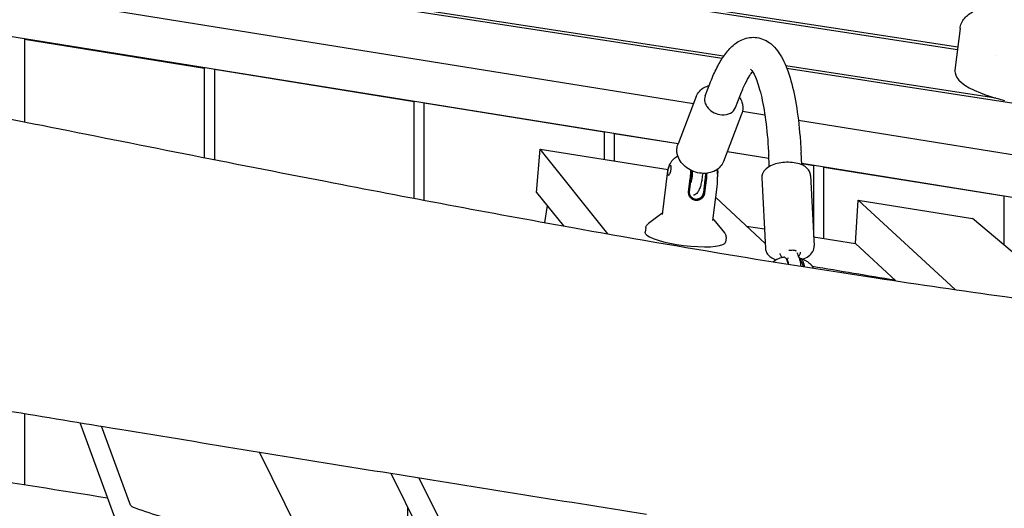
# Model space of a CAD drawing. Units: millimetres. Extents: x -10132 to 10924, y -6264 to 5679.
# Drawn here: x 5307 to 5792, y 832 to 1073 of the extents above; entities that cross this region are included whole.
import ezdxf

# ---------------------------------------------------------------- set-up
doc = ezdxf.new("R2010")
doc.units = ezdxf.units.MM
doc.header["$LTSCALE"] = 20
doc.layers.add('2d', color=230, linetype='Continuous')

msp = doc.modelspace()

# ---------------------------------------------------------------- linework, layer by layer
at = {"layer": '2d'}
for p, q in [((5768.78, 1059.29), (4800.97, 1207.98)), ((4891.08, 1193.08), (5768.65, 1058.26)), ((4798.17, 1185.2), (5652.79, 1053.9)), ((5653.43, 1054.86), (4798.3, 1186.24)), ((5638.59, 1031.51), (4902.04, 1149.55)), ((5008.58, 1111.68), (5631.05, 1011.92)), ((5769.91, 1068.5), (5767.41, 1048.1)), ((5309.16, 1063.51), (5308.94, 1063.28)), ((5308.94, 1063.28), (5308.94, 1022.59)), ((5308.94, 1063.28), (5397.57, 1049.07)), ((5787.96, 1055.29), (5787.96, 1055.29)), ((5397.57, 1049.07), (5397.79, 1049.31)), ((5397.57, 1004.97), (5397.57, 1049.07)), ((5402.5, 1048.28), (5402.72, 1048.52)), ((5500.98, 1032.5), (5402.5, 1048.28)), ((5402.5, 1048.28), (5402.5, 1004)), ((5787.63, 1034.24), (5684.1, 1050.15)), ((5684.55, 1049.02), (6413.57, 937.02)), ((5644.35, 1035.35), (5646.64, 1041.32)), ((5639.92, 1034.99), (5630.97, 1011.7)), ((5659.28, 1029.61), (5661.58, 1035.58)), ((5501.2, 1032.73), (5500.98, 1032.5)), ((5500.98, 984.91), (5500.98, 1032.5)), ((5505.9, 1031.71), (5506.12, 1031.95)), ((5594.54, 1017.5), (5505.9, 1031.71)), ((5505.9, 983.98), (5505.9, 1031.71)), ((5662.32, 1026.38), (5653.37, 1003.09)), ((5673.78, 1025.87), (5662.7, 1027.65)), ((6417.81, 906.63), (5690.28, 1023.23)), ((5594.75, 1017.74), (5594.54, 1017.5)), ((5594.54, 1017.5), (5594.54, 1004.12)), ((5599.46, 1016.72), (5599.68, 1016.95)), ((5630.96, 1011.67), (5599.46, 1016.72)), ((5599.46, 1016.72), (5599.46, 1003.33)), ((5561.29, 987.82), (5563.04, 1009.17)), ((5563.04, 1009.17), (5626.07, 999.06)), ((5596.44, 967.4), (5563.04, 1009.17)), ((5675.74, 1004.49), (5655.18, 1007.79)), ((5655.27, 1008.04), (5675.73, 1004.76)), ((5675.95, 1000.56), (5675.63, 1006.73)), ((5691.93, 1001.4), (5691.6, 1007.57)), ((5691.89, 1002.17), (6415.3, 886.24)), ((5697.94, 1000.93), (5691.9, 1001.9)), ((5698.16, 1001.17), (5697.94, 1000.93)), ((5697.94, 965.92), (5697.94, 1000.93)), ((5702.86, 1000.14), (5703.08, 1000.38)), ((5791.5, 985.94), (5702.86, 1000.14)), ((5702.86, 965.13), (5702.86, 1000.14)), ((5623.34, 977.02), (5625.97, 998.39)), ((5672.24, 994.94), (5674.07, 960.2)), ((5696.21, 996.2), (5698.04, 961.46)), ((5636.21, 988.13), (5636.99, 994.45)), ((5636.67, 988.18), (5637.44, 994.49)), ((5644.23, 994.01), (5643.45, 987.7)), ((5644.85, 993.89), (5644.07, 987.58)), ((5648.16, 973.98), (5650.35, 991.85)), ((5561.29, 987.82), (5574.5, 971.31)), ((5649.54, 985.25), (5673.94, 962.71)), ((5791.72, 986.17), (5791.5, 985.94)), ((5791.5, 985.94), (5791.5, 962.01)), ((5566.47, 981.35), (5565.17, 973)), ((5718.37, 962.65), (5719.79, 984.05)), ((5719.79, 984.05), (5767.48, 939.98)), ((5719.79, 984.05), (5776.02, 975.03)), ((5623.05, 977.49), (5616.34, 972.49)), ((5615.07, 970.5), (5614.71, 968.26)), ((5648.56, 974.36), (5653.86, 967.88)), ((5664.69, 971.25), (5673.57, 969.83)), ((5827.66, 931.59), (5776.02, 975.03)), ((5654.61, 965.65), (5654.41, 963.38)), ((5697.8, 965.95), (5718.37, 962.65)), ((5738.27, 944.26), (5718.37, 962.65)), ((5308.94, 878.92), (5308.94, 843.9)), ((5336.15, 874.44), (5358.72, 813.36)), ((5361.22, 833.75), (5346.84, 872.68)), ((5424.57, 859.98), (5443.51, 821.81)), ((5519.39, 789.4), (5489.59, 849.45)), ((5503.31, 847.25), (5521.9, 809.8)), ((5497.85, 814.23), (5497.85, 832.81))]:
    msp.add_line(p, q, dxfattribs=at)
for centre, major_axis, ratio, start_param, end_param in [((5651.81, 1032.48), (-7.47, 2.87), 0.768482, 0, 1.948811), ((5651.81, 1032.48), (7.47, -2.87), 0.768482, -1.192782, 0), ((5649.93, 997.03), (0.21, 2.99), 0.236161, -1.962545, -0.669613), ((5636.82, 984.24), (-4.47, 0.55), 0.206424, -1.641882, -1.641775), ((5636.82, 984.24), (-4.47, 0.55), 0.206428, -2.454813, -2.452949), ((5634.56, 965.79), (-19.85, 2.44), 0.206428, 0.319346, 3.14896)]:
    msp.add_ellipse(centre, major_axis=major_axis, ratio=ratio, start_param=start_param, end_param=end_param, dxfattribs=at)
at = {"layer": '2d', "extrusion": (0, 0, -1)}
for centre, major_axis, ratio, start_param, end_param in [((5640.46, 996.04), (-2.48, 0.29), 0.178753, 0, 0.001025), ((5634.56, 965.79), (-19.85, 2.44), 0.206428, -0.319346, 0.007367), ((5686.99, 958.17), (2.48, 0.37), 0.650209, -2.072331, -2.062749), ((5686.99, 958.17), (2.48, 0.37), 0.650209, -0.417946, -0.415656), ((5371.12, 832.76), (-9.93, 1.22), 0.206428, -0.756204, -0.106063), ((5511.58, 842.63), (-198.51, 24.37), 0.206428, -0.95103, -0.756204)]:
    msp.add_ellipse(centre, major_axis=major_axis, ratio=ratio, start_param=start_param, end_param=end_param, dxfattribs=at)
at = {"layer": '2d'}
for points, knots in [([(5769.91, 1068.5), (5770.02, 1069.4), (5770.27, 1070.33), (5771.02, 1072.04), (5771.52, 1072.84), (5772.69, 1074.26), (5773.37, 1074.89), (5774.89, 1076.06), (5775.75, 1076.58), (5777.75, 1077.6), (5778.93, 1078.07), (5781.55, 1078.93), (5783, 1079.3), (5786.03, 1079.88), (5787.55, 1080.11), (5790.63, 1080.4), (5792.14, 1080.48), (5795.12, 1080.53), (5796.56, 1080.51), (5799.38, 1080.38), (5800.76, 1080.29), (5803.69, 1080.05), (5805.26, 1079.89), (5808.68, 1079.51), (5810.53, 1079.29), (5814.66, 1078.75), (5816.93, 1078.43), (5822.22, 1077.66), (5825.23, 1077.21), (5833.1, 1076.02), (5837.95, 1075.26), (5849.17, 1073.56), (5855.56, 1072.63), (5866.76, 1071.11), (5871.55, 1070.48), (5883.15, 1068.96), (5889.96, 1068.08), (5904.74, 1066.1), (5912.7, 1064.98), (5926.06, 1062.99), (5931.5, 1062.14), (5942.3, 1060.41), (5947.68, 1059.53), (5959.4, 1057.56), (5965.75, 1056.47), (5979.77, 1054.03), (5987.45, 1052.67), (6006.22, 1049.34), (6017.31, 1047.36), (6040.65, 1043.28), (6052.92, 1041.17), (6072.62, 1037.99), (6079.98, 1036.86), (6091.88, 1035.2), (6096.39, 1034.61), (6103.89, 1033.66), (6106.89, 1033.28), (6109.87, 1032.85)], [0, 0, 0, 0, 5.663543, 5.663543, 11.226602, 11.226602, 16.9588, 16.9588, 23.419641, 23.419641, 31.177181, 31.177181, 39.121604, 39.121604, 45.957502, 45.957502, 51.609986, 51.609986, 56.317675, 56.317675, 60.55997, 60.55997, 65.295226, 65.295226, 70.884506, 70.884506, 77.786117, 77.786117, 86.991072, 86.991072, 101.891353, 101.891353, 121.345271, 121.345271, 135.851347, 135.851347, 156.467821, 156.467821, 180.634967, 180.634967, 197.31005, 197.31005, 213.951876, 213.951876, 233.746112, 233.746112, 257.842752, 257.842752, 292.745317, 292.745317, 331.003146, 331.003146, 353.538702, 353.538702, 367.165744, 367.165744, 376.227866, 376.227866, 376.227866, 376.227866]), ([(5088.44, 1065.58), (5091.67, 1064.97), (5094.9, 1064.37), (5107.82, 1061.95), (5117.5, 1060.12), (5156.23, 1052.74), (5185.25, 1047.1), (5248.72, 1034.6), (5283.16, 1027.73), (5364.17, 1011.58), (5410.72, 1002.3), (5497.57, 985.49), (5537.85, 977.89), (5605.72, 965.71), (5633.28, 960.94), (5683.41, 952.68), (5705.97, 949.12), (5749.7, 942.52), (5770.86, 939.46), (5815.31, 933.23), (5838.59, 930.08), (5888.51, 923.54), (5915.13, 920.16), (5974.87, 912.72), (6007.98, 908.69), (6088.34, 898.88), (6135.59, 893.09), (6218.85, 882.22), (6254.86, 877.31), (6314.97, 868.49), (6339.08, 864.79), (6383.56, 857.58), (6403.94, 854.13), (6445.36, 846.9), (6466.4, 843.11), (6510.76, 834.9), (6534.08, 830.47), (6584.36, 820.73), (6611.31, 815.4), (6672.44, 803.18), (6706.62, 796.25), (6745.86, 788.32), (6750.93, 787.29), (6755.99, 786.27)], [0, 0, 0, 0, 10.000001, 10.000001, 40.000032, 40.000032, 130.00055, 130.00055, 236.966676, 236.966676, 381.611974, 381.611974, 506.624936, 506.624936, 591.958242, 591.958242, 661.685422, 661.685422, 726.968982, 726.968982, 798.716906, 798.716906, 880.676384, 880.676384, 982.508919, 982.508919, 1127.758803, 1127.758803, 1238.568263, 1238.568263, 1312.862223, 1312.862223, 1375.782307, 1375.782307, 1440.840359, 1440.840359, 1513.058257, 1513.058257, 1596.619636, 1596.619636, 1702.661299, 1702.661299, 1718.373937, 1718.373937, 1718.373937, 1718.373937]), ([(5646.64, 1041.32), (5647.62, 1043.86), (5648.63, 1046.21), (5650.76, 1050.55), (5651.87, 1052.53), (5654.27, 1056.13), (5655.54, 1057.76), (5658.46, 1060.65), (5660.11, 1061.93), (5664.1, 1063.81), (5666.5, 1064.36), (5668.91, 1064.19)], [5.641354, 5.641354, 5.641354, 5.641354, 5.7730732, 5.7730732, 5.9047925, 5.9047925, 6.0365117, 6.0365117, 6.1682309, 6.1682309, 6.2999502, 6.2999502, 6.2999502, 6.2999502]), ([(5668.91, 1064.19), (5671.49, 1064), (5673.93, 1063), (5678.53, 1059.77), (5680.37, 1057.33), (5683.64, 1051.62), (5685, 1048.2), (5687.35, 1040.36), (5688.34, 1035.96), (5689.97, 1026.24), (5690.62, 1020.93), (5691.29, 1012.77), (5691.47, 1010.2), (5691.6, 1007.57)], [0.016765, 0.016765, 0.016765, 0.016765, 0.158142, 0.158142, 0.355332, 0.355332, 0.572679, 0.572679, 0.790026, 0.790026, 1.007372, 1.007372, 1.103498, 1.103498, 1.103498, 1.103498]), ([(5666.64, 1048.57), (5666.64, 1048.57), (5666.73, 1048.5), (5667.3, 1047.88), (5668.18, 1046.61), (5670.01, 1042.47), (5670.99, 1039.51), (5672.74, 1032.32), (5673.51, 1028.09), (5674.76, 1018.64), (5675.25, 1013.43), (5675.59, 1007.49), (5675.61, 1007.11), (5675.63, 1006.73)], [0.1650137, 0.1650137, 0.1650137, 0.1650137, 0.2341115, 0.2341115, 0.4365674, 0.4365674, 0.6539141, 0.6539141, 0.8712607, 0.8712607, 1.0886073, 1.0886073, 1.1034979, 1.1034979, 1.1034979, 1.1034979]), ([(5767.41, 1048.1), (5767.35, 1047.66), (5767.5, 1044.25), (5772.46, 1038.94), (5787.25, 1034.26), (5791.76, 1033.13)], [-0.57170385, -0.57170385, -0.57170385, -0.57170385, -0.56455994, -0.51764255, -0.5, -0.5, -0.5, -0.5]), ([(5661.58, 1035.58), (5662.41, 1037.74), (5663.24, 1039.66), (5664.87, 1042.99), (5665.67, 1044.38), (5666.87, 1046.19), (5667.32, 1046.78), (5667.7, 1047.23)], [5.641354, 5.641354, 5.641354, 5.641354, 5.7730732, 5.7730732, 5.9047925, 5.9047925, 5.9907374, 5.9907374, 5.9907374, 5.9907374]), ([(5639.92, 1034.99), (5640.28, 1035.93), (5640.82, 1036.8), (5642.17, 1038.33), (5643, 1038.99), (5644.66, 1039.92), (5645.48, 1040.25), (5646.32, 1040.48)], [3.4288986, 3.4288986, 3.4288986, 3.4288986, 3.7074743, 3.7074743, 3.9967364, 3.9967364, 4.2362683, 4.2362683, 4.2362683, 4.2362683]), ([(5661.25, 1034.73), (5661.76, 1033.95), (5662.16, 1033.1), (5662.63, 1031.63), (5662.76, 1031.01), (5662.83, 1030.4)], [5.7631215, 5.7631215, 5.7631215, 5.7631215, 6.0195891, 6.0195891, 6.1924771, 6.1924771, 6.1924771, 6.1924771]), ([(5662.83, 1030.4), (5662.86, 1030.12), (5662.88, 1029.85), (5662.89, 1029.31), (5662.88, 1029.04), (5662.84, 1028.49), (5662.81, 1028.22), (5662.71, 1027.68), (5662.65, 1027.42), (5662.51, 1026.89), (5662.42, 1026.63), (5662.32, 1026.38)], [6.1924771, 6.1924771, 6.1924771, 6.1924771, 6.2680799, 6.2680799, 6.3436827, 6.3436827, 6.4192856, 6.4192856, 6.4948884, 6.4948884, 6.5704913, 6.5704913, 6.5704913, 6.5704913]), ([(5630.46, 1007.68), (5630.43, 1007.95), (5630.42, 1008.23), (5630.41, 1008.77), (5630.41, 1009.04), (5630.45, 1009.59), (5630.49, 1009.86), (5630.58, 1010.39), (5630.64, 1010.66), (5630.78, 1011.19), (5630.87, 1011.45), (5630.97, 1011.7)], [3.0508844, 3.0508844, 3.0508844, 3.0508844, 3.1264872, 3.1264872, 3.2020901, 3.2020901, 3.2776929, 3.2776929, 3.3532958, 3.3532958, 3.4288986, 3.4288986, 3.4288986, 3.4288986]), ([(5625.97, 998.39), (5626.1, 999.46), (5626.41, 1000.5), (5627.28, 1002.38), (5627.84, 1003.18), (5629.1, 1004.63), (5629.79, 1005.17), (5630.54, 1005.68), (5630.7, 1005.78), (5630.85, 1005.87)], [3.1669334, 3.1669334, 3.1669334, 3.1669334, 3.2330729, 3.2330729, 3.3056838, 3.3056838, 3.4000322, 3.4000322, 3.4256785, 3.4256785, 3.4256785, 3.4256785]), ([(5653.37, 1003.09), (5653.01, 1002.15), (5652.48, 1001.28), (5651.12, 999.75), (5650.29, 999.09), (5648.39, 998.03), (5647.31, 997.64), (5644.98, 997.17), (5643.72, 997.12), (5641.19, 997.35), (5639.91, 997.64), (5637.47, 998.57), (5636.31, 999.19), (5634.22, 1000.72), (5633.3, 1001.62), (5631.8, 1003.61), (5631.22, 1004.7), (5630.66, 1006.45), (5630.53, 1007.06), (5630.46, 1007.68)], [0.287306, 0.287306, 0.287306, 0.287306, 0.565882, 0.565882, 0.855144, 0.855144, 1.168979, 1.168979, 1.504588, 1.504588, 1.849732, 1.849732, 2.196812, 2.196812, 2.542145, 2.542145, 2.877996, 2.877996, 3.050884, 3.050884, 3.050884, 3.050884]), ([(5626.13, 999.25), (5626.2, 999.53), (5626.28, 999.81), (5626.47, 1000.32), (5626.57, 1000.56), (5626.79, 1000.92), (5626.9, 1001.04), (5627.07, 1001.14), (5627.12, 1001.16), (5627.22, 1001.14), (5627.26, 1001.12), (5627.29, 1001.08)], [0.1035714, 0.1035714, 0.1035714, 0.1035714, 0.1935935, 0.1935935, 0.2935141, 0.2935141, 0.3913952, 0.3913952, 0.4525252, 0.4525252, 0.4989136, 0.4989136, 0.4989136, 0.4989136]), ([(5627.29, 1001.08), (5627.29, 1001.08), (5627.29, 1001.08), (5627.33, 1001.04), (5627.36, 1000.99), (5627.41, 1000.84), (5627.44, 1000.73), (5627.48, 1000.39), (5627.48, 1000.14), (5627.45, 999.58), (5627.42, 999.3), (5627.33, 998.7), (5627.28, 998.4), (5627.21, 998.11)], [0.4989136, 0.4989136, 0.4989136, 0.4989136, 0.500176, 0.500176, 0.5481587, 0.5481587, 0.6106163, 0.6106163, 0.7111695, 0.7111695, 0.8023058, 0.8023058, 0.8941829, 0.8941829, 0.8941829, 0.8941829]), ([(5696.21, 996.2), (5696.18, 996.84), (5696.01, 997.48), (5695.45, 998.67), (5695.05, 999.21), (5693.96, 1000.29), (5693.24, 1000.77), (5691.42, 1001.67), (5690.28, 1002.03), (5687.87, 1002.52), (5686.61, 1002.64), (5684.11, 1002.67), (5682.86, 1002.59), (5680.44, 1002.22), (5679.27, 1001.94), (5677.04, 1001.16), (5675.99, 1000.65), (5674.19, 999.38), (5673.41, 998.63), (5672.86, 997.61)], [0.023832, 0.023832, 0.023832, 0.023832, 0.204712, 0.204712, 0.409978, 0.409978, 0.696772, 0.696772, 1.079308, 1.079308, 1.451336, 1.451336, 1.809084, 1.809084, 2.168267, 2.168267, 2.543914, 2.543914, 2.897447, 2.897447, 2.897447, 2.897447]), ([(5626.08, 996.27), (5626.01, 996.34), (5625.96, 996.48), (5625.9, 996.86), (5625.9, 997.11), (5625.92, 997.63), (5625.94, 997.92), (5625.97, 998.23)], [-0.3777847, -0.3777847, -0.3777847, -0.3777847, -0.2833411, -0.2833411, -0.1888976, -0.1888976, -0.0987727, -0.0987727, -0.0987727, -0.0987727]), ([(5625.97, 998.23), (5626, 998.54), (5626.05, 998.85), (5626.12, 999.19), (5626.13, 999.22), (5626.13, 999.25)], [0, 0, 0, 0, 0.093977, 0.093977, 0.1035714, 0.1035714, 0.1035714, 0.1035714]), ([(5626.96, 997.19), (5626.87, 996.94), (5626.77, 996.72), (5626.56, 996.41), (5626.45, 996.29), (5626.24, 996.18), (5626.15, 996.2), (5626.08, 996.27)], [-0.6567966, -0.6567966, -0.6567966, -0.6567966, -0.5666717, -0.5666717, -0.4722282, -0.4722282, -0.3777847, -0.3777847, -0.3777847, -0.3777847]), ([(5627.21, 998.11), (5627.21, 998.09), (5627.2, 998.08), (5627.13, 997.75), (5627.05, 997.45), (5626.96, 997.19)], [0.8941829, 0.8941829, 0.8941829, 0.8941829, 0.8984404, 0.8984404, 0.9978002, 0.9978002, 0.9978002, 0.9978002]), ([(5636.99, 994.45), (5637.09, 995.24), (5637.16, 996.07), (5637.25, 997.5), (5637.27, 998.12), (5637.28, 998.73)], [-1.7003981, -1.7003981, -1.7003981, -1.7003981, -1.4576467, -1.4576467, -1.2743206, -1.2743206, -1.2743206, -1.2743206]), ([(5637.98, 996.32), (5637.93, 995.93), (5637.88, 995.54), (5637.76, 994.78), (5637.7, 994.42), (5637.56, 993.72), (5637.49, 993.39), (5637.38, 992.94), (5637.35, 992.8), (5637.31, 992.67)], [1.7725709, 1.7725709, 1.7725709, 1.7725709, 1.918009, 1.918009, 2.063447, 2.063447, 2.2088851, 2.2088851, 2.2751111, 2.2751111, 2.2751111, 2.2751111]), ([(5637.64, 996.52), (5637.65, 996.63), (5637.66, 996.74), (5637.73, 997.39), (5637.78, 997.93), (5637.8, 998.48)], [4.4950793, 4.4950793, 4.4950793, 4.4950793, 4.5443165, 4.5443165, 4.7808009, 4.7808009, 4.7808009, 4.7808009]), ([(5642.94, 995.75), (5642.89, 995.29), (5642.83, 994.84), (5642.7, 993.96), (5642.62, 993.53), (5642.46, 992.7), (5642.37, 992.29), (5642.18, 991.51), (5642.08, 991.13), (5641.86, 990.42), (5641.75, 990.07), (5641.62, 989.75)], [1.7725942, 1.7725942, 1.7725942, 1.7725942, 1.918009, 1.918009, 2.063447, 2.063447, 2.2088851, 2.2088851, 2.3543232, 2.3543232, 2.4997613, 2.4997613, 2.4997613, 2.4997613]), ([(5650.5, 995.81), (5650.51, 996.17), (5650.5, 996.54), (5650.43, 997.65), (5650.34, 998.39), (5650.21, 999.09), (5650.2, 999.09), (5650.2, 999.1)], [0.1013797, 0.1013797, 0.1013797, 0.1013797, 0.2121457, 0.2121457, 0.4364768, 0.4364768, 0.4374882, 0.4374882, 0.4374882, 0.4374882]), ([(5650.35, 991.85), (5650.37, 991.99), (5650.38, 992.16), (5650.39, 992.73), (5650.39, 993.24), (5650.42, 994.16), (5650.43, 994.5), (5650.46, 994.86)], [-0.5331303, -0.5331303, -0.5331303, -0.5331303, -0.4210247, -0.4210247, -0.2105123, -0.2105123, -0.0984721, -0.0984721, -0.0984721, -0.0984721]), ([(5672.86, 997.61), (5672.78, 997.45), (5672.7, 997.29), (5672.56, 996.96), (5672.5, 996.79), (5672.39, 996.44), (5672.35, 996.26), (5672.28, 995.89), (5672.26, 995.7), (5672.23, 995.32), (5672.23, 995.13), (5672.24, 994.94)], [2.897447, 2.897447, 2.897447, 2.897447, 2.9510425, 2.9510425, 3.0046379, 3.0046379, 3.0582334, 3.0582334, 3.1118288, 3.1118288, 3.1654243, 3.1654243, 3.1654243, 3.1654243]), ([(5641.62, 989.75), (5641.51, 989.45), (5641.39, 989.17), (5641.12, 988.63), (5640.97, 988.37), (5640.63, 987.85), (5640.44, 987.6), (5639.94, 987.11), (5639.63, 986.85), (5639.02, 986.57), (5638.81, 986.49), (5638.59, 986.44)], [2.4997613, 2.4997613, 2.4997613, 2.4997613, 2.6314806, 2.6314806, 2.7631998, 2.7631998, 2.894919, 2.894919, 3.0266383, 3.0266383, 3.0846523, 3.0846523, 3.0846523, 3.0846523]), ([(5639.82, 983.89), (5639.7, 983.9), (5639.58, 983.91), (5639.46, 983.93), (5639.43, 983.93), (5639.4, 983.94), (5639.37, 983.94), (5639.34, 983.95), (5639.31, 983.95), (5639.28, 983.96), (5639.22, 983.97), (5639.16, 983.99), (5639.11, 984), (5639.05, 984.02), (5638.99, 984.04), (5638.93, 984.05), (5638.9, 984.06), (5638.87, 984.07), (5638.84, 984.08), (5638.81, 984.09), (5638.78, 984.1), (5638.76, 984.11), (5638.73, 984.13), (5638.7, 984.14), (5638.67, 984.15), (5638.64, 984.16), (5638.61, 984.17), (5638.58, 984.18), (5638.56, 984.2), (5638.53, 984.21), (5638.5, 984.22), (5638.47, 984.24), (5638.44, 984.25), (5638.41, 984.26), (5638.4, 984.27), (5638.38, 984.28), (5638.37, 984.29), (5638.35, 984.29), (5638.34, 984.3), (5638.32, 984.31), (5638.21, 984.37), (5638.1, 984.43), (5638, 984.5), (5637.89, 984.57), (5637.79, 984.64), (5637.69, 984.72), (5637.59, 984.8), (5637.5, 984.88), (5637.41, 984.97), (5637.39, 984.99), (5637.36, 985.01), (5637.34, 985.03), (5637.32, 985.05), (5637.3, 985.08), (5637.27, 985.1), (5637.23, 985.15), (5637.19, 985.19), (5637.14, 985.24), (5637.1, 985.29), (5637.06, 985.34), (5637.02, 985.39), (5636.98, 985.44), (5636.94, 985.49), (5636.91, 985.54), (5636.89, 985.57), (5636.87, 985.6), (5636.85, 985.62), (5636.83, 985.65), (5636.82, 985.67), (5636.8, 985.7), (5636.76, 985.75), (5636.73, 985.81), (5636.7, 985.86), (5636.68, 985.89), (5636.67, 985.91), (5636.65, 985.94), (5636.64, 985.97), (5636.62, 985.99), (5636.61, 986.02), (5636.58, 986.08), (5636.55, 986.13), (5636.53, 986.19), (5636.5, 986.24), (5636.48, 986.3), (5636.45, 986.36), (5636.43, 986.41), (5636.41, 986.47), (5636.39, 986.53), (5636.38, 986.54), (5636.38, 986.56), (5636.37, 986.57), (5636.37, 986.59), (5636.36, 986.6), (5636.36, 986.62), (5636.31, 986.75), (5636.28, 986.87), (5636.25, 987), (5636.23, 987.13), (5636.21, 987.25), (5636.2, 987.38), (5636.18, 987.51), (5636.18, 987.63), (5636.18, 987.76), (5636.18, 987.88), (5636.2, 988.01), (5636.21, 988.13)], [0, 0, 0, 0, 0.364576, 0.364576, 0.364576, 0.456127, 0.456127, 0.456127, 0.547891, 0.547891, 0.547891, 0.732184, 0.732184, 0.732184, 0.917714, 0.917714, 0.917714, 1.011032, 1.011032, 1.011032, 1.104769, 1.104769, 1.104769, 1.198964, 1.198964, 1.198964, 1.293656, 1.293656, 1.293656, 1.388886, 1.388886, 1.388886, 1.484694, 1.484694, 1.484694, 1.534571, 1.534571, 1.534571, 1.583674, 1.583674, 1.583674, 1.965789, 1.965789, 1.965789, 2.346491, 2.346491, 2.346491, 2.728491, 2.728491, 2.728491, 2.824658, 2.824658, 2.824658, 2.921285, 2.921285, 2.921285, 3.1163, 3.1163, 3.1163, 3.312716, 3.312716, 3.312716, 3.507159, 3.507159, 3.507159, 3.603699, 3.603699, 3.603699, 3.699857, 3.699857, 3.699857, 3.891236, 3.891236, 3.891236, 3.986564, 3.986564, 3.986564, 4.081723, 4.081723, 4.081723, 4.271746, 4.271746, 4.271746, 4.461721, 4.461721, 4.461721, 4.652043, 4.652043, 4.652043, 4.700874, 4.700874, 4.700874, 4.751022, 4.751022, 4.751022, 5.159227, 5.159227, 5.159227, 5.557034, 5.557034, 5.557034, 5.947857, 5.947857, 5.947857, 6.334696, 6.334696, 6.334696, 6.334696]), ([(5639.79, 984.39), (5639.68, 984.4), (5639.58, 984.41), (5639.48, 984.43), (5639.37, 984.45), (5639.26, 984.47), (5639.15, 984.5), (5638.92, 984.56), (5638.7, 984.65), (5638.49, 984.77), (5638.49, 984.77), (5638.49, 984.77), (5638.49, 984.77), (5638.48, 984.77), (5638.48, 984.78), (5638.47, 984.78), (5638.47, 984.78), (5638.46, 984.78), (5638.46, 984.78), (5638.45, 984.79), (5638.44, 984.79), (5638.43, 984.8), (5638.42, 984.81), (5638.4, 984.82), (5638.38, 984.83), (5638.34, 984.85), (5638.3, 984.88), (5638.27, 984.9), (5638.24, 984.91), (5638.22, 984.93), (5638.2, 984.94), (5638.19, 984.95), (5638.18, 984.96), (5638.17, 984.96), (5638.17, 984.97), (5638.16, 984.97), (5638.16, 984.97), (5638.15, 984.98), (5638.15, 984.98), (5638.14, 984.98), (5638.12, 985), (5638.1, 985.02), (5638.08, 985.03), (5638.07, 985.04), (5638.05, 985.05), (5638.04, 985.06), (5638.04, 985.06), (5638.03, 985.06), (5638.03, 985.07), (5638.02, 985.07), (5638.02, 985.08), (5638.01, 985.08), (5637.91, 985.16), (5637.82, 985.24), (5637.73, 985.32), (5637.68, 985.37), (5637.63, 985.42), (5637.59, 985.47), (5637.54, 985.52), (5637.49, 985.58), (5637.44, 985.63), (5637.42, 985.66), (5637.39, 985.69), (5637.37, 985.72), (5637.35, 985.75), (5637.33, 985.78), (5637.3, 985.81), (5637.26, 985.87), (5637.22, 985.92), (5637.19, 985.98), (5637.15, 986.04), (5637.12, 986.09), (5637.09, 986.15), (5637.06, 986.2), (5637.03, 986.25), (5637, 986.31), (5636.98, 986.36), (5636.95, 986.41), (5636.93, 986.46), (5636.91, 986.5), (5636.89, 986.55), (5636.87, 986.59), (5636.86, 986.63), (5636.84, 986.68), (5636.83, 986.72), (5636.81, 986.76), (5636.8, 986.79), (5636.79, 986.83), (5636.79, 986.84), (5636.79, 986.84), (5636.79, 986.84), (5636.78, 986.86), (5636.78, 986.87), (5636.77, 986.89), (5636.77, 986.9), (5636.77, 986.92), (5636.76, 986.93), (5636.76, 986.95), (5636.75, 986.96), (5636.75, 986.98), (5636.75, 986.99), (5636.74, 987.01), (5636.74, 987.02), (5636.73, 987.04), (5636.73, 987.05), (5636.73, 987.07), (5636.72, 987.08), (5636.72, 987.1), (5636.72, 987.11), (5636.71, 987.12), (5636.71, 987.14), (5636.71, 987.15), (5636.7, 987.17), (5636.7, 987.18), (5636.7, 987.2), (5636.69, 987.23), (5636.69, 987.26), (5636.68, 987.29), (5636.68, 987.3), (5636.68, 987.31), (5636.68, 987.33), (5636.67, 987.34), (5636.67, 987.36), (5636.67, 987.37), (5636.67, 987.4), (5636.66, 987.43), (5636.66, 987.46), (5636.66, 987.47), (5636.66, 987.49), (5636.66, 987.5), (5636.66, 987.51), (5636.65, 987.53), (5636.65, 987.54), (5636.64, 987.65), (5636.64, 987.76), (5636.64, 987.87), (5636.65, 987.98), (5636.66, 988.08), (5636.67, 988.18)], [-5.560329, -5.560329, -5.560329, -5.560329, -5.242295, -5.242295, -5.242295, -4.903759, -4.903759, -4.903759, -4.170247, -4.170247, -4.170247, -4.159387, -4.159387, -4.159387, -4.144697, -4.144697, -4.144697, -4.129787, -4.129787, -4.129787, -4.09931, -4.09931, -4.09931, -4.035727, -4.035727, -4.035727, -3.898059, -3.898059, -3.898059, -3.823983, -3.823983, -3.823983, -3.785638, -3.785638, -3.785638, -3.76614, -3.76614, -3.76614, -3.746425, -3.746425, -3.746425, -3.665396, -3.665396, -3.665396, -3.623581, -3.623581, -3.623581, -3.602348, -3.602348, -3.602348, -3.580897, -3.580897, -3.580897, -3.208082, -3.208082, -3.208082, -3.001072, -3.001072, -3.001072, -2.780165, -2.780165, -2.780165, -2.66549, -2.66549, -2.66549, -2.553689, -2.553689, -2.553689, -2.342316, -2.342316, -2.342316, -2.145982, -2.145982, -2.145982, -1.964636, -1.964636, -1.964636, -1.798383, -1.798383, -1.798383, -1.647195, -1.647195, -1.647195, -1.511054, -1.511054, -1.511054, -1.390082, -1.390082, -1.390082, -1.379222, -1.379222, -1.379222, -1.331476, -1.331476, -1.331476, -1.284011, -1.284011, -1.284011, -1.236827, -1.236827, -1.236827, -1.189927, -1.189927, -1.189927, -1.143312, -1.143312, -1.143312, -1.096983, -1.096983, -1.096983, -1.050942, -1.050942, -1.050942, -1.005191, -1.005191, -1.005191, -0.91457, -0.91457, -0.91457, -0.869703, -0.869703, -0.869703, -0.825134, -0.825134, -0.825134, -0.736899, -0.736899, -0.736899, -0.693238, -0.693238, -0.693238, -0.649886, -0.649886, -0.649886, -0.31448, -0.31448, -0.31448, 0, 0, 0, 0]), ([(5643.45, 987.7), (5643.43, 987.49), (5643.38, 987.27), (5643.32, 987.07), (5643.29, 986.95), (5643.25, 986.84), (5643.21, 986.73), (5643.16, 986.61), (5643.11, 986.5), (5643.06, 986.39), (5643.05, 986.39), (5643.05, 986.38), (5643.05, 986.38), (5643.05, 986.38), (5643.05, 986.37), (5643.05, 986.37), (5643.04, 986.37), (5643.04, 986.36), (5643.04, 986.36), (5643.03, 986.35), (5643.03, 986.34), (5643.03, 986.33), (5643.02, 986.31), (5643.01, 986.29), (5643, 986.28), (5642.97, 986.24), (5642.95, 986.2), (5642.93, 986.16), (5642.92, 986.14), (5642.91, 986.12), (5642.89, 986.1), (5642.89, 986.09), (5642.88, 986.08), (5642.87, 986.06), (5642.87, 986.06), (5642.87, 986.05), (5642.86, 986.05), (5642.86, 986.04), (5642.86, 986.04), (5642.85, 986.03), (5642.84, 986.01), (5642.82, 985.99), (5642.81, 985.96), (5642.8, 985.95), (5642.79, 985.94), (5642.78, 985.93), (5642.78, 985.92), (5642.78, 985.92), (5642.77, 985.91), (5642.77, 985.91), (5642.76, 985.9), (5642.76, 985.9), (5642.73, 985.85), (5642.69, 985.8), (5642.65, 985.75), (5642.64, 985.73), (5642.62, 985.7), (5642.6, 985.68), (5642.59, 985.67), (5642.58, 985.65), (5642.57, 985.64), (5642.56, 985.63), (5642.55, 985.63), (5642.55, 985.62), (5642.54, 985.61), (5642.54, 985.61), (5642.53, 985.6), (5642.49, 985.55), (5642.44, 985.5), (5642.39, 985.45), (5642.34, 985.4), (5642.29, 985.34), (5642.24, 985.29), (5642.18, 985.24), (5642.13, 985.2), (5642.07, 985.15), (5642.02, 985.11), (5641.97, 985.06), (5641.91, 985.02), (5641.81, 984.95), (5641.71, 984.89), (5641.61, 984.82), (5641.52, 984.77), (5641.43, 984.72), (5641.34, 984.68), (5641.26, 984.65), (5641.18, 984.61), (5641.1, 984.58), (5641.1, 984.58), (5641.1, 984.58), (5641.09, 984.58), (5641.08, 984.57), (5641.06, 984.57), (5641.05, 984.56), (5641.04, 984.56), (5641.02, 984.55), (5641.01, 984.55), (5640.99, 984.54), (5640.98, 984.54), (5640.96, 984.53), (5640.95, 984.53), (5640.94, 984.52), (5640.92, 984.52), (5640.91, 984.52), (5640.89, 984.51), (5640.88, 984.51), (5640.87, 984.5), (5640.85, 984.5), (5640.84, 984.5), (5640.82, 984.49), (5640.81, 984.49), (5640.79, 984.48), (5640.78, 984.48), (5640.77, 984.48), (5640.75, 984.47), (5640.72, 984.47), (5640.7, 984.46), (5640.67, 984.45), (5640.65, 984.45), (5640.64, 984.45), (5640.63, 984.44), (5640.61, 984.44), (5640.6, 984.44), (5640.58, 984.44), (5640.56, 984.43), (5640.53, 984.43), (5640.5, 984.42), (5640.49, 984.42), (5640.47, 984.42), (5640.46, 984.42), (5640.44, 984.41), (5640.43, 984.41), (5640.42, 984.41), (5640.31, 984.4), (5640.2, 984.39), (5640.09, 984.38), (5639.99, 984.38), (5639.89, 984.38), (5639.79, 984.39)], [-5.560576, -5.560576, -5.560576, -5.560576, -4.904967, -4.904967, -4.904967, -4.54711, -4.54711, -4.54711, -4.170432, -4.170432, -4.170432, -4.159571, -4.159571, -4.159571, -4.145278, -4.145278, -4.145278, -4.130752, -4.130752, -4.130752, -4.101004, -4.101004, -4.101004, -4.038727, -4.038727, -4.038727, -3.903063, -3.903063, -3.903063, -3.829686, -3.829686, -3.829686, -3.791615, -3.791615, -3.791615, -3.772235, -3.772235, -3.772235, -3.752626, -3.752626, -3.752626, -3.671895, -3.671895, -3.671895, -3.630153, -3.630153, -3.630153, -3.608938, -3.608938, -3.608938, -3.587492, -3.587492, -3.587492, -3.407579, -3.407579, -3.407579, -3.312127, -3.312127, -3.312127, -3.263042, -3.263042, -3.263042, -3.23816, -3.23816, -3.23816, -3.213052, -3.213052, -3.213052, -3.004026, -3.004026, -3.004026, -2.780288, -2.780288, -2.780288, -2.555981, -2.555981, -2.555981, -2.347369, -2.347369, -2.347369, -1.971306, -1.971306, -1.971306, -1.652207, -1.652207, -1.652207, -1.390144, -1.390144, -1.390144, -1.379283, -1.379283, -1.379283, -1.331626, -1.331626, -1.331626, -1.284243, -1.284243, -1.284243, -1.237137, -1.237137, -1.237137, -1.190307, -1.190307, -1.190307, -1.143757, -1.143757, -1.143757, -1.097488, -1.097488, -1.097488, -1.051502, -1.051502, -1.051502, -1.0058, -1.0058, -1.0058, -0.91526, -0.91526, -0.91526, -0.870425, -0.870425, -0.870425, -0.825883, -0.825883, -0.825883, -0.737685, -0.737685, -0.737685, -0.694034, -0.694034, -0.694034, -0.650687, -0.650687, -0.650687, -0.315095, -0.315095, -0.315095, 0, 0, 0, 0]), ([(5644.07, 987.58), (5644.06, 987.46), (5644.04, 987.34), (5644.02, 987.23), (5644.01, 987.2), (5644.01, 987.17), (5644, 987.14), (5644, 987.11), (5643.99, 987.08), (5643.98, 987.05), (5643.97, 986.99), (5643.95, 986.94), (5643.93, 986.88), (5643.92, 986.82), (5643.9, 986.76), (5643.88, 986.71), (5643.87, 986.68), (5643.86, 986.65), (5643.85, 986.62), (5643.84, 986.59), (5643.83, 986.57), (5643.81, 986.54), (5643.8, 986.51), (5643.79, 986.48), (5643.78, 986.45), (5643.77, 986.42), (5643.76, 986.39), (5643.74, 986.37), (5643.73, 986.34), (5643.72, 986.31), (5643.7, 986.28), (5643.69, 986.25), (5643.68, 986.23), (5643.66, 986.2), (5643.65, 986.18), (5643.65, 986.17), (5643.64, 986.15), (5643.63, 986.14), (5643.62, 986.12), (5643.62, 986.11), (5643.56, 986), (5643.49, 985.89), (5643.43, 985.79), (5643.36, 985.68), (5643.29, 985.58), (5643.21, 985.48), (5643.19, 985.46), (5643.17, 985.43), (5643.15, 985.41), (5643.13, 985.38), (5643.11, 985.36), (5643.09, 985.33), (5643.05, 985.29), (5643.01, 985.24), (5642.97, 985.19), (5642.95, 985.17), (5642.93, 985.15), (5642.91, 985.12), (5642.88, 985.1), (5642.86, 985.08), (5642.84, 985.05), (5642.79, 985.01), (5642.75, 984.97), (5642.7, 984.92), (5642.65, 984.88), (5642.61, 984.84), (5642.56, 984.8), (5642.51, 984.76), (5642.46, 984.72), (5642.41, 984.68), (5642.38, 984.66), (5642.36, 984.64), (5642.33, 984.62), (5642.31, 984.6), (5642.28, 984.58), (5642.26, 984.57), (5642.21, 984.53), (5642.15, 984.5), (5642.1, 984.46), (5642.05, 984.43), (5642, 984.4), (5641.94, 984.37), (5641.89, 984.34), (5641.83, 984.31), (5641.78, 984.28), (5641.72, 984.25), (5641.67, 984.23), (5641.61, 984.2), (5641.56, 984.18), (5641.5, 984.15), (5641.44, 984.13), (5641.43, 984.12), (5641.41, 984.12), (5641.4, 984.11), (5641.38, 984.11), (5641.37, 984.1), (5641.35, 984.09), (5641.23, 984.05), (5641.1, 984.01), (5640.97, 983.98), (5640.85, 983.95), (5640.72, 983.92), (5640.59, 983.91), (5640.47, 983.89), (5640.34, 983.88), (5640.21, 983.88), (5640.08, 983.87), (5639.95, 983.88), (5639.82, 983.89)], [0, 0, 0, 0, 0.363462, 0.363462, 0.363462, 0.454771, 0.454771, 0.454771, 0.546326, 0.546326, 0.546326, 0.730323, 0.730323, 0.730323, 0.915779, 0.915779, 0.915779, 1.009162, 1.009162, 1.009162, 1.103041, 1.103041, 1.103041, 1.19746, 1.19746, 1.19746, 1.292464, 1.292464, 1.292464, 1.3881, 1.3881, 1.3881, 1.484411, 1.484411, 1.484411, 1.534406, 1.534406, 1.534406, 1.583372, 1.583372, 1.583372, 1.963859, 1.963859, 1.963859, 2.343886, 2.343886, 2.343886, 2.439246, 2.439246, 2.439246, 2.534949, 2.534949, 2.534949, 2.727384, 2.727384, 2.727384, 2.824107, 2.824107, 2.824107, 2.92116, 2.92116, 2.92116, 3.116229, 3.116229, 3.116229, 3.311633, 3.311633, 3.311633, 3.505279, 3.505279, 3.505279, 3.601527, 3.601527, 3.601527, 3.697464, 3.697464, 3.697464, 3.888613, 3.888613, 3.888613, 4.079151, 4.079151, 4.079151, 4.269494, 4.269494, 4.269494, 4.460037, 4.460037, 4.460037, 4.651154, 4.651154, 4.651154, 4.700122, 4.700122, 4.700122, 4.750115, 4.750115, 4.750115, 5.15645, 5.15645, 5.15645, 5.553941, 5.553941, 5.553941, 5.945483, 5.945483, 5.945483, 6.333486, 6.333486, 6.333486, 6.333486]), ([(5615.07, 970.5), (5615.1, 970.68), (5615.15, 970.86), (5615.27, 971.19), (5615.34, 971.35), (5615.51, 971.64), (5615.61, 971.77), (5615.8, 972.01), (5615.91, 972.12), (5616.12, 972.32), (5616.23, 972.41), (5616.34, 972.49)], [3.1743008, 3.1743008, 3.1743008, 3.1743008, 3.2153412, 3.2153412, 3.2563816, 3.2563816, 3.297422, 3.297422, 3.3384625, 3.3384625, 3.3795029, 3.3795029, 3.3795029, 3.3795029]), ([(5648.56, 974.36), (5648.54, 974.39), (5648.51, 974.41), (5648.47, 974.47), (5648.44, 974.49), (5648.39, 974.55), (5648.36, 974.57), (5648.31, 974.62), (5648.28, 974.65), (5648.25, 974.67), (5648.25, 974.68), (5648.24, 974.68)], [0.18722866, 0.18722866, 0.18722866, 0.18722866, 0.20858406, 0.20858406, 0.22993947, 0.22993947, 0.25129487, 0.25129487, 0.27265027, 0.27265027, 0.27444793, 0.27444793, 0.27444793, 0.27444793]), ([(5653.86, 967.88), (5653.94, 967.77), (5654.03, 967.66), (5654.19, 967.42), (5654.26, 967.29), (5654.39, 967.01), (5654.45, 966.86), (5654.55, 966.53), (5654.58, 966.36), (5654.62, 966.01), (5654.63, 965.83), (5654.61, 965.65)], [6.0959566, 6.0959566, 6.0959566, 6.0959566, 6.1369971, 6.1369971, 6.1780375, 6.1780375, 6.2190779, 6.2190779, 6.2601183, 6.2601183, 6.3011587, 6.3011587, 6.3011587, 6.3011587]), ([(5697.42, 958.79), (5697.51, 958.95), (5697.58, 959.11), (5697.72, 959.44), (5697.78, 959.61), (5697.89, 959.96), (5697.93, 960.14), (5698, 960.51), (5698.02, 960.7), (5698.05, 961.08), (5698.05, 961.27), (5698.04, 961.46)], [6.0390397, 6.0390397, 6.0390397, 6.0390397, 6.0926351, 6.0926351, 6.1462306, 6.1462306, 6.199826, 6.199826, 6.2534215, 6.2534215, 6.307017, 6.307017, 6.307017, 6.307017]), ([(5674.07, 960.2), (5674.11, 959.56), (5674.28, 958.92), (5674.83, 957.73), (5675.24, 957.19), (5676.32, 956.11), (5677.04, 955.63), (5678.27, 955.02), (5678.75, 954.82), (5679.24, 954.65)], [3.1654243, 3.1654243, 3.1654243, 3.1654243, 3.3463043, 3.3463043, 3.5515709, 3.5515709, 3.8383651, 3.8383651, 4.0050671, 4.0050671, 4.0050671, 4.0050671]), ([(5677.8, 953.63), (5678.11, 953.9), (5678.41, 954.12), (5679.45, 954.82), (5680.06, 955.11), (5681.11, 955.54), (5681.53, 955.67), (5682.29, 955.87), (5682.61, 955.94), (5682.92, 956), (5682.93, 956), (5682.95, 956)], [3.3552093, 3.3552093, 3.3552093, 3.3552093, 3.4000322, 3.4000322, 3.5192022, 3.5192022, 3.6383723, 3.6383723, 3.7575424, 3.7575424, 3.7627839, 3.7627839, 3.7627839, 3.7627839]), ([(5684.01, 955.49), (5683.89, 955.62), (5683.76, 955.73), (5683.49, 955.91), (5683.35, 955.97), (5683.13, 956.01), (5683.04, 956.02), (5682.95, 956)], [-1.7379963, -1.7379963, -1.7379963, -1.7379963, -1.566687, -1.566687, -1.394031, -1.394031, -1.2839026, -1.2839026, -1.2839026, -1.2839026]), ([(5685.61, 959.42), (5685.63, 959.38), (5685.67, 959.36), (5685.77, 959.31), (5685.84, 959.3), (5686.01, 959.31), (5686.1, 959.32), (5686.27, 959.34), (5686.36, 959.36), (5686.46, 959.38)], [-0.1229806, -0.1229806, -0.1229806, -0.1229806, -0.0962227, -0.0962227, -0.0590642, -0.0590642, -0.0289838, -0.0289838, -0.000001, -0.000001, -0.000001, -0.000001]), ([(5686.46, 959.38), (5686.65, 959.41), (5686.86, 959.44), (5687.27, 959.46), (5687.48, 959.46), (5687.68, 959.45)], [-0.1242342, -0.1242342, -0.1242342, -0.1242342, -0.0620909, -0.0620909, -0.000001, -0.000001, -0.000001, -0.000001]), ([(5687.68, 959.45), (5687.88, 959.43), (5688.07, 959.41), (5688.43, 959.33), (5688.59, 959.28), (5688.74, 959.21)], [-0.1242939, -0.1242939, -0.1242939, -0.1242939, -0.062084, -0.062084, -0.000001, -0.000001, -0.000001, -0.000001]), ([(5688.74, 959.21), (5688.8, 959.19), (5688.87, 959.16), (5688.98, 959.11), (5689.03, 959.09), (5689.11, 959.07), (5689.14, 959.07), (5689.16, 959.11), (5689.16, 959.13), (5689.16, 959.17)], [-0.1097504, -0.1097504, -0.1097504, -0.1097504, -0.08385, -0.08385, -0.0569574, -0.0569574, -0.0238097, -0.0238097, 0, 0, 0, 0]), ([(5689.58, 958.2), (5689.71, 957.74), (5689.84, 957.31), (5690.09, 956.65), (5690.21, 956.41), (5690.37, 956.08)], [0.858772, 0.858772, 0.858772, 0.858772, 3.506745, 3.506745, 6.080988, 6.080988, 6.080988, 6.080988]), ([(5690.36, 956.11), (5690.52, 955.8), (5690.65, 955.5), (5690.86, 954.87), (5690.95, 954.54), (5691.11, 953.87), (5691.18, 953.51), (5691.3, 952.78), (5691.34, 952.39), (5691.4, 951.82), (5691.42, 951.64), (5691.43, 951.45)], [0.3763075, 0.3763075, 0.3763075, 0.3763075, 0.5217456, 0.5217456, 0.6671836, 0.6671836, 0.8126217, 0.8126217, 0.9580598, 0.9580598, 1.0225837, 1.0225837, 1.0225837, 1.0225837]), ([(5691.19, 958.34), (5691.18, 958.14), (5691.15, 957.94), (5691.01, 957.47), (5690.89, 957.22), (5690.7, 956.91), (5690.64, 956.82), (5690.58, 956.74)], [0.226667, 0.226667, 0.226667, 0.226667, 0.896019, 0.896019, 1.849502, 1.849502, 2.211833, 2.211833, 2.211833, 2.211833]), ([(5692.42, 954.96), (5693.44, 955.34), (5694.38, 955.81), (5696.09, 957.02), (5696.88, 957.78), (5697.42, 958.79)], [5.345046, 5.345046, 5.345046, 5.345046, 5.6855068, 5.6855068, 6.0390397, 6.0390397, 6.0390397, 6.0390397]), ([(5685.25, 952.44), (5685.23, 952.59), (5685.2, 952.73), (5685.09, 953.21), (5685.01, 953.52), (5684.86, 954), (5684.79, 954.19), (5684.61, 954.61), (5684.5, 954.83), (5684.26, 955.19), (5684.13, 955.35), (5684.01, 955.49)], [-0.6997414, -0.6997414, -0.6997414, -0.6997414, -0.6348826, -0.6348826, -0.4761392, -0.4761392, -0.3559286, -0.3559286, -0.1770467, -0.1770467, -0.000001, -0.000001, -0.000001, -0.000001]), ([(5685.64, 952.37), (5685.53, 952.89), (5685.41, 953.33), (5685.26, 953.7), (5685.01, 954.35), (5684.73, 954.75), (5684.43, 955.07), (5684.4, 955.1), (5684.37, 955.13), (5684.34, 955.16)], [-23.340141, -23.340141, -23.340141, -23.340141, -20.953231, -20.953231, -20.953231, -16.762585, -16.762585, -16.762585, -16.363691, -16.363691, -16.363691, -16.363691]), ([(5684.69, 954.76), (5684.8, 954.93), (5684.92, 955.1), (5685.12, 955.31), (5685.17, 955.36), (5685.22, 955.41)], [-0.22679352, -0.22679352, -0.22679352, -0.22679352, -0.19182768, -0.19182768, -0.18085251, -0.18085251, -0.18085251, -0.18085251]), ([(5690.66, 955.43), (5690.76, 955.46), (5690.85, 955.46), (5691.08, 955.44), (5691.21, 955.38), (5691.47, 955.2), (5691.6, 955.07), (5691.73, 954.94)], [-0.4747627, -0.4747627, -0.4747627, -0.4747627, -0.355936, -0.355936, -0.1770503, -0.1770503, -0.000001, -0.000001, -0.000001, -0.000001]), ([(5690.84, 954.92), (5690.97, 954.83), (5691.09, 954.72), (5691.22, 954.59), (5691.51, 954.27), (5691.8, 953.86), (5692.05, 953.21), (5692.25, 952.71), (5692.41, 952.06), (5692.54, 951.28)], [-18.484731, -18.484731, -18.484731, -18.484731, -16.762585, -16.762585, -16.762585, -12.571939, -12.571939, -12.571939, -9.281271, -9.281271, -9.281271, -9.281271]), ([(5691.05, 955.43), (5691.27, 955.37), (5691.5, 955.29), (5691.99, 955.13), (5692.25, 955.03), (5692.81, 954.8), (5693.12, 954.66), (5693.82, 954.3), (5694.22, 954.08), (5695.17, 953.42), (5695.73, 953), (5696.39, 952.3)], [5.4010137, 5.4010137, 5.4010137, 5.4010137, 5.5337629, 5.5337629, 5.6665122, 5.6665122, 5.7992614, 5.7992614, 5.9320106, 5.9320106, 6.0647599, 6.0647599, 6.0647599, 6.0647599]), ([(5691.73, 954.94), (5691.85, 954.81), (5691.98, 954.66), (5692.22, 954.32), (5692.34, 954.12), (5692.53, 953.73), (5692.6, 953.56), (5692.77, 953.13), (5692.85, 952.85), (5693.04, 952.13), (5693.13, 951.68), (5693.2, 951.18)], [-1.7379963, -1.7379963, -1.7379963, -1.7379963, -1.5666804, -1.5666804, -1.3940172, -1.3940172, -1.2789217, -1.2789217, -1.1245985, -1.1245985, -0.9216249, -0.9216249, -0.9216249, -0.9216249]), ([(5696.39, 952.3), (5696.45, 952.23), (5696.52, 952.16), (5696.65, 952.01), (5696.71, 951.94), (5696.85, 951.78), (5696.92, 951.69), (5697.05, 951.52), (5697.12, 951.43), (5697.26, 951.24), (5697.33, 951.14), (5697.4, 951.04)], [6.06475987, 6.06475987, 6.06475987, 6.06475987, 6.07759805, 6.07759805, 6.09043624, 6.09043624, 6.10327442, 6.10327442, 6.11611261, 6.11611261, 6.12895079, 6.12895079, 6.12895079, 6.12895079]), ([(5697.72, 950.46), (5697.69, 950.53), (5697.66, 950.59), (5697.55, 950.8), (5697.47, 950.93), (5697.4, 951.04)], [0.7813157, 0.7813157, 0.7813157, 0.7813157, 0.8154552, 0.8154552, 0.9097199, 0.9097199, 0.9097199, 0.9097199]), ([(5355.95, 871.18), (5399.13, 864.1), (5442.28, 857.08), (5528.51, 843.18), (5572.22, 836.21), (5615.36, 829.42)], [0.000001, 0.000001, 0.000001, 0.000001, 13.363292, 13.363292, 26.687536, 26.687536, 26.687536, 26.687536])]:
    msp.add_open_spline(points, degree=3, knots=knots, dxfattribs=at)
for points in [[(5637.44, 994.49), (5637.61, 995.81), (5637.7, 997.2), (5637.72, 998.51)], [(5637.98, 996.33), (5638.06, 996.98), (5638.14, 997.64), (5638.23, 998.29)], [(5643.13, 997.19), (5643.06, 996.71), (5643, 996.23), (5642.94, 995.75)], [(5644.48, 997.2), (5644.44, 996.14), (5644.36, 995.06), (5644.23, 994.01)], [(5645.11, 997.25), (5645.07, 996.13), (5644.98, 994.99), (5644.85, 993.89)], [(5650.46, 994.86), (5650.49, 995.16), (5650.5, 995.48), (5650.5, 995.81)], [(5623.43, 977.72), (5623.29, 977.65), (5623.16, 977.58), (5623.05, 977.49)], [(5681.73, 956.44), (5681.47, 956.85), (5681.28, 957.32), (5681.22, 957.81)], [(5682.08, 955.82), (5681.97, 956.03), (5681.86, 956.24), (5681.73, 956.44)], [(5685.61, 959.42), (5685.6, 959.42), (5685.59, 959.43), (5685.58, 959.44)], [(5689.16, 959.17), (5689.16, 959.17), (5689.16, 959.17), (5689.16, 959.17)], [(5690.58, 956.74), (5690.48, 956.62), (5690.38, 956.46), (5690.27, 956.28)], [(5683.93, 955.57), (5684.07, 955.43), (5684.2, 955.3), (5684.34, 955.16)], [(5685.23, 955.37), (5685.21, 955.43), (5685.19, 955.48), (5685.17, 955.54)], [(5685.72, 952.36), (5685.72, 952.36), (5685.72, 952.37), (5685.72, 952.37)], [(5737.98, 944.53), (5724.27, 946.79), (5710.68, 949.04), (5697.22, 951.3)], [(5246.75, 889.2), (5281.97, 883.36), (5318.4, 877.34), (5355.95, 871.18)], [(5280.63, 848.41), (5303.55, 844.75), (5326.52, 841.11), (5349.82, 837.43)]]:
    msp.add_open_spline(points, degree=3, dxfattribs=at)

doc.saveas('drawing.dxf')
